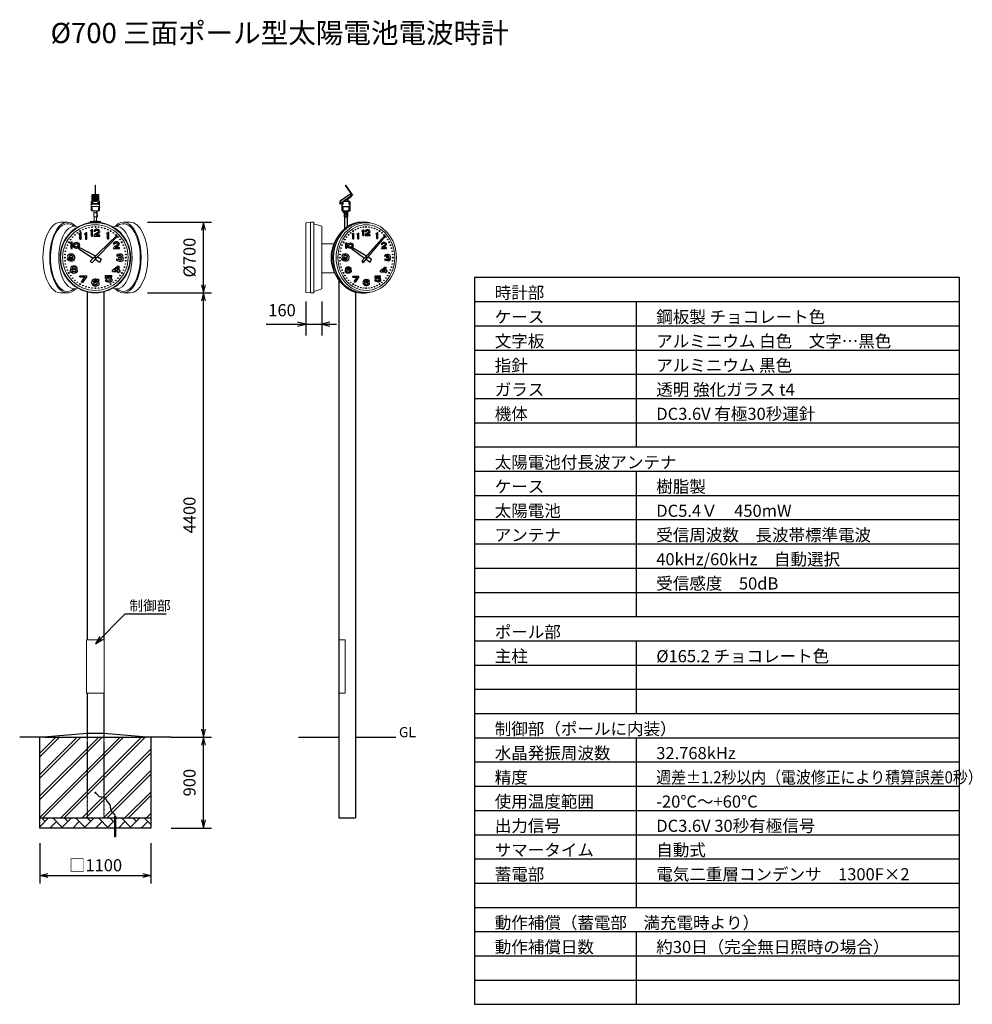
# Model space of a CAD drawing. Units: millimetres. Extents: x 235 to 23827, y -23700 to 679.
import ezdxf
from ezdxf.enums import TextEntityAlignment as Align

# ---------------------------------------------------------------- set-up
doc = ezdxf.new("R2010")
doc.units = ezdxf.units.MM
doc.linetypes.add('L20', pattern=[6, 2, -1, 2, -1])
for name, color, linetype in [('1', 14, 'Continuous'), ('MOJI', 7, 'Continuous'), ('SEN', 6, 'Continuous'), ('SUNPO', 1, 'Continuous')]:
    doc.layers.add(name, color=color, linetype=linetype)
doc.layers.add('4', color=3, linetype='Continuous', lineweight=0)
doc.styles.get("Standard").update_dxf_attribs({"font": 'ISOCP.SHX', "bigfont": 'EXTFONT.SHX'})

msp = doc.modelspace()

# ---------------------------------------------------------------- linework, layer by layer
at = {"color": 3, "linetype": 'Continuous'}
for p, q in [((8485, -3655), (8164, -3880)), ((8411, -3650), (8170, -3818)), ((8309, -3421), (8306, -3423)), ((8474, -3663), (8306, -3423)), ((8477, -3661), (8309, -3421)), ((8416, -3648), (8463, -3656)), ((8489, -3661), (8485, -3655)), ((8167, -3823), (8159, -3869)), ((8168, -3886), (8160, -3874)), ((8489, -3661), (8168, -3886)), ((8175, -3881), (8171, -3875)), ((8176, -3880), (8172, -3874)), ((8183, -3876), (8178, -3870)), ((8184, -3875), (8179, -3869)), ((8219, -3943), (8219, -3850)), ((8222, -3898), (8239, -3898)), ((8242, -3896), (8242, -3834)), ((8268, -3816), (8382, -3816)), ((8272, -3813), (8389, -3813)), ((8348, -3777), (8453, -3689)), ((8382, -3813), (8348, -3777)), ((8419, -3841), (8382, -3816)), ((8389, -3813), (8389, -3821)), ((8397, -3896), (8397, -3826)), ((8417, -3898), (8399, -3898)), ((8419, -3943), (8419, -3841)), ((8453, -3689), (8452, -3687)), ((8460, -3682), (8456, -3675)), ((8461, -3681), (8456, -3675)), ((8467, -3676), (8463, -3670)), ((8468, -3676), (8464, -3670)), ((8471, -3665), (8467, -3659)), ((8476, -3671), (8471, -3665)), ((8476, -3670), (8472, -3664)), ((8483, -3666), (8479, -3659)), ((8484, -3665), (8479, -3659)), ((8219, -3943), (8419, -3943)), ((8219, -3945), (8419, -3945)), ((8219, -4043), (8219, -3945)), ((8221, -3945), (8221, -3943)), ((8227, -4051), (8412, -4051)), ((8242, -4051), (8242, -3974)), ((8244, -4086), (8243, -4053)), ((8246, -4088), (8267, -4088)), ((8269, -4086), (8270, -4053)), ((8280, -4203), (8280, -4063)), ((8280, -4103), (8359, -4103)), ((8293, -4203), (8293, -4141)), ((8293, -4141), (8345, -4141)), ((8298, -4141), (8298, -4051)), ((8340, -4141), (8340, -4051)), ((8345, -4203), (8345, -4141)), ((8359, -4203), (8359, -4063)), ((8397, -4051), (8397, -3974)), ((8418, -3945), (8418, -3943)), ((8419, -4043), (8419, -3945)), ((8280, -4203), (8359, -4203)), ((8287, -4492), (8287, -4203)), ((8351, -4446), (8351, -4203)), ((8138, -5772), (8138, -19086)), ((1903, -6061), (1903, -14673)), ((2316, -6061), (2316, -14673)), ((8551, -6064), (8551, -19086)), ((1903, -15998), (1903, -17086)), ((2316, -15998), (2316, -17086)), ((734, -19336), (734, -17086)), ((3484, -17086), (3484, -19336)), ((734, -19086), (3484, -19086)), ((2581, -19043), (2581, -19554)), ((2581, -19043), (2606, -19043)), ((2606, -19043), (2606, -19554)), ((8138, -19086), (8551, -19086)), ((3484, -19336), (734, -19336)), ((2606, -19554), (2581, -19554))]:
    msp.add_line(p, q, dxfattribs=at)
at = {"color": 1, "linetype": 'Continuous'}
for p, q in [((1712, -4638), (1712, -4616)), ((1734, -4594), (1756, -4594)), ((1756, -4757), (1756, -4594)), ((1852, -4638), (1852, -4616)), ((1874, -4594), (1896, -4594)), ((1896, -4757), (1896, -4594)), ((1994, -4560), (1994, -4537)), ((1994, -4560), (2011, -4560)), ((2011, -4678), (2011, -4560)), ((2017, -4515), (2039, -4515)), ((2039, -4678), (2039, -4515)), ((2067, -4552), (2093, -4569)), ((2106, -4622), (2179, -4581)), ((2118, -4650), (2194, -4608)), ((2396, -4627), (2396, -4605)), ((2396, -4628), (2412, -4628)), ((2412, -4745), (2412, -4628)), ((2418, -4583), (2440, -4583)), ((2440, -4745), (2440, -4583)), ((8475, -4642), (8475, -4623)), ((8494, -4604), (8513, -4604)), ((8513, -4745), (8513, -4604)), ((8596, -4642), (8596, -4623)), ((8615, -4604), (8635, -4604)), ((8635, -4745), (8635, -4604)), ((8720, -4563), (8720, -4544)), ((8720, -4564), (8734, -4564)), ((8734, -4666), (8734, -4564)), ((8739, -4525), (8758, -4525)), ((8758, -4666), (8758, -4525)), ((8783, -4556), (8805, -4571)), ((8816, -4617), (8880, -4581)), ((8827, -4641), (8893, -4605)), ((9067, -4633), (9067, -4613)), ((9086, -4594), (9105, -4594)), ((9105, -4735), (9105, -4594)), ((1493, -4868), (1493, -4846)), ((1493, -4869), (1510, -4869)), ((1510, -4987), (1510, -4869)), ((1515, -4824), (1537, -4824)), ((1537, -4987), (1537, -4824)), ((1712, -4639), (1728, -4639)), ((1728, -4757), (1728, -4639)), ((1728, -4757), (1756, -4757)), ((1852, -4639), (1869, -4639)), ((1868, -4757), (1896, -4757)), ((1869, -4757), (1869, -4639)), ((1983, -5297), (2638, -4665)), ((2011, -4678), (2039, -4678)), ((2024, -5337), (2656, -4682)), ((2073, -4678), (2219, -4678)), ((2118, -4650), (2219, -4650)), ((2219, -4678), (2219, -4650)), ((2412, -4745), (2440, -4745)), ((2553, -4860), (2578, -4877)), ((2638, -4665), (2656, -4682)), ((8300, -4880), (8300, -4860)), ((8319, -4842), (8338, -4842)), ((8338, -4982), (8338, -4842)), ((8475, -4643), (8489, -4643)), ((8489, -4745), (8489, -4643)), ((8489, -4745), (8513, -4745)), ((8596, -4643), (8611, -4643)), ((8610, -4745), (8635, -4745)), ((8611, -4745), (8611, -4643)), ((8710, -5297), (9277, -4665)), ((8734, -4666), (8758, -4666)), ((8745, -5337), (9292, -4682)), ((8788, -4666), (8914, -4666)), ((8827, -4641), (8914, -4641)), ((8914, -4666), (8914, -4641)), ((9067, -4633), (9081, -4633)), ((9081, -4735), (9081, -4633)), ((9081, -4735), (9105, -4735)), ((9188, -4873), (9210, -4888)), ((9277, -4665), (9292, -4682)), ((1509, -4987), (1537, -4987)), ((1698, -4998), (1720, -4961)), ((1698, -4998), (2058, -5224)), ((1720, -4961), (2114, -5170)), ((2558, -4987), (2704, -4987)), ((2591, -4930), (2665, -4889)), ((2603, -4959), (2680, -4916)), ((2603, -4959), (2704, -4959)), ((2704, -4987), (2704, -4959)), ((8300, -4880), (8314, -4880)), ((8314, -4982), (8314, -4880)), ((8314, -4982), (8338, -4982)), ((8463, -4998), (8481, -4961)), ((8463, -4998), (8775, -5224)), ((8481, -4961), (8823, -5170)), ((9193, -4983), (9319, -4983)), ((9221, -4934), (9285, -4898)), ((9232, -4958), (9298, -4921)), ((9232, -4958), (9319, -4958)), ((9319, -4983), (9319, -4958)), ((1407, -5255), (1427, -5233)), ((1563, -5231), (1563, -5231)), ((1563, -5231), (1563, -5231)), ((1983, -5297), (2024, -5337)), ((2105, -5253), (2218, -5324)), ((2161, -5195), (2261, -5248)), ((2218, -5324), (2261, -5248)), ((2626, -5264), (2648, -5242)), ((2634, -5158), (2654, -5180)), ((2693, -5228), (2693, -5189)), ((2745, -5193), (2745, -5193)), ((8200, -5255), (8221, -5233)), ((8356, -5231), (8357, -5231)), ((8357, -5231), (8357, -5231)), ((8710, -5297), (8745, -5337)), ((8815, -5253), (8913, -5324)), ((8864, -5195), (8951, -5248)), ((8913, -5324), (8951, -5248)), ((9266, -5257), (9285, -5238)), ((9273, -5165), (9290, -5184)), ((9324, -5226), (9324, -5192)), ((9370, -5195), (9370, -5195)), ((2536, -5525), (2654, -5424)), ((2536, -5559), (2536, -5525)), ((2536, -5559), (2665, -5559)), ((2579, -5525), (2665, -5451)), ((2579, -5525), (2665, -5525)), ((2654, -5424), (2698, -5424)), ((2665, -5525), (2665, -5451)), ((2665, -5581), (2665, -5559)), ((2665, -5581), (2698, -5581)), ((2698, -5525), (2698, -5424)), ((2698, -5525), (2726, -5525)), ((2698, -5581), (2698, -5559)), ((2698, -5559), (2726, -5559)), ((2726, -5559), (2726, -5525)), ((9173, -5533), (9275, -5445)), ((9173, -5562), (9173, -5533)), ((9173, -5562), (9285, -5562)), ((9211, -5533), (9285, -5469)), ((9211, -5533), (9285, -5533)), ((9275, -5445), (9314, -5445)), ((9285, -5533), (9285, -5469)), ((9285, -5581), (9285, -5562)), ((9285, -5581), (9314, -5581)), ((9314, -5533), (9314, -5445)), ((9314, -5533), (9339, -5533)), ((9314, -5562), (9339, -5562)), ((9314, -5581), (9314, -5562)), ((9339, -5562), (9339, -5533)), ((1722, -5660), (1896, -5660)), ((1722, -5691), (1722, -5660)), ((1722, -5691), (1851, -5691)), ((1762, -5817), (1851, -5691)), ((1762, -5817), (1807, -5817)), ((1807, -5817), (1896, -5691)), ((1896, -5691), (1896, -5660)), ((2053, -5814), (2053, -5813)), ((2053, -5814), (2053, -5814)), ((2188, -5794), (2205, -5769)), ((2353, -5789), (2373, -5766)), ((2362, -5654), (2519, -5654)), ((2362, -5727), (2362, -5654)), ((2362, -5727), (2393, -5747)), ((2396, -5688), (2519, -5688)), ((2396, -5716), (2396, -5688)), ((2519, -5688), (2519, -5654)), ((8484, -5699), (8484, -5672)), ((8484, -5672), (8635, -5672)), ((8484, -5699), (8596, -5699)), ((8518, -5808), (8596, -5699)), ((8518, -5808), (8557, -5808)), ((8557, -5808), (8635, -5699)), ((8635, -5699), (8635, -5672)), ((8770, -5817), (8771, -5817)), ((8771, -5817), (8771, -5816)), ((8887, -5800), (8902, -5778)), ((9030, -5784), (9047, -5764)), ((9038, -5667), (9174, -5667)), ((9038, -5730), (9038, -5667)), ((9038, -5730), (9064, -5747)), ((9067, -5696), (9174, -5696)), ((9067, -5721), (9067, -5696)), ((9174, -5696), (9174, -5667)), ((734, -19073), (2721, -17086)), ((734, -18631), (2279, -17086)), ((734, -18542), (2191, -17086)), ((734, -18101), (1749, -17086)), ((734, -18012), (1661, -17086)), ((734, -17570), (1219, -17086)), ((734, -17482), (1130, -17086)), ((810, -19086), (2810, -17086)), ((1252, -19086), (3252, -17086)), ((1340, -19086), (3340, -17086)), ((1782, -19086), (3484, -17383)), ((1870, -19086), (3484, -17472)), ((2312, -19086), (3484, -17914)), ((2401, -19086), (3484, -18002)), ((2109, -18461), (2203, -18551)), ((2843, -19086), (3484, -18444)), ((2203, -18551), (2340, -18569)), ((2340, -18569), (2366, -18620)), ((2366, -18620), (2398, -18678)), ((2398, -18678), (2464, -18761)), ((2464, -18761), (2482, -18855)), ((2931, -19086), (3484, -18533)), ((2482, -18855), (2521, -18942)), ((2521, -18942), (2579, -18993)), ((2579, -18993), (2594, -19043)), ((3373, -19086), (3484, -18974)), ((734, -19303), (951, -19086)), ((862, -19175), (773, -19086)), ((984, -19336), (1145, -19175)), ((1306, -19336), (1056, -19086)), ((1286, -19317), (1517, -19086)), ((1428, -19175), (1338, -19086)), ((1550, -19336), (1710, -19175)), ((1871, -19336), (1621, -19086)), ((1852, -19317), (2083, -19086)), ((1993, -19175), (1904, -19086)), ((2115, -19336), (2276, -19175)), ((2437, -19336), (2187, -19086)), ((2418, -19317), (2648, -19086)), ((2559, -19175), (2470, -19086)), ((2681, -19336), (2842, -19175)), ((3003, -19336), (2753, -19086)), ((2983, -19317), (3214, -19086)), ((3125, -19175), (3036, -19086)), ((3247, -19336), (3408, -19175)), ((3484, -19252), (3318, -19086)), ((3461, -19086), (3484, -19063)), ((740, -19336), (734, -19330)), ((1023, -19336), (1003, -19317)), ((1588, -19336), (1569, -19317)), ((2154, -19336), (2135, -19317)), ((2720, -19336), (2700, -19317)), ((3286, -19336), (3266, -19317))]:
    msp.add_line(p, q, dxfattribs=at)
at = {"color": 2, "linetype": 'Continuous'}
for p, q in [((734, -17086), (1903, -16986)), ((1903, -16986), (2316, -16986)), ((2316, -16986), (3484, -17086))]:
    msp.add_line(p, q, dxfattribs=at)
at = {"color": 7, "linetype": 'Continuous'}
for p, q in [((859, -17086), (235, -17086)), ((859, -17086), (3359, -17086)), ((3984, -17086), (3359, -17086)), ((7138, -17086), (8138, -17086)), ((8551, -17086), (9551, -17086))]:
    msp.add_line(p, q, dxfattribs=at)
at = {"color": 2, "linetype": 'L20'}
for p, q in [((1903, -17086), (1903, -19086)), ((2316, -17086), (2316, -19086))]:
    msp.add_line(p, q, dxfattribs=at)
at = {"color": 3, "linetype": 'Continuous', "const_width": 25}
msp.add_lwpolyline([(2097, -18461, 1), (2122, -18461, 1)], format="xyb", close=True, dxfattribs=at)
at = {"color": 1, "linetype": 'Continuous'}
for centre, radius in [((1663, -4598), 7), ((1730, -4555), 11.2), ((1801, -4519), 7), ((1875, -4490), 7), ((1951, -4470), 7), ((2030, -4457), 7), ((2109, -4454), 11.2), ((2188, -4457), 7), ((2267, -4470), 7), ((2343, -4490), 7), ((2418, -4519), 7), ((2488, -4555), 11.2), ((2555, -4598), 7), ((8433, -4598), 7), ((8491, -4555), 11.2), ((8552, -4519), 7), ((8616, -4490), 7), ((8682, -4470), 7), ((8750, -4457), 7), ((8819, -4454), 11.2), ((8887, -4457), 7), ((8955, -4470), 7), ((9022, -4490), 7), ((9086, -4519), 7), ((9147, -4555), 11.2), ((9205, -4598), 7), ((1453, -4833), 11.2), ((1496, -4766), 7), ((1546, -4704), 7), ((1638, -4908), 78.5), ((1638, -4908), 44.9), ((1602, -4648), 7), ((2616, -4648), 7), ((2673, -4704), 7), ((2723, -4766), 7), ((2765, -4833), 11.2), ((8251, -4833), 11.2), ((8288, -4766), 7), ((8331, -4704), 7), ((8425, -4914), 68), ((8379, -4648), 7), ((8425, -4914), 38.9), ((9258, -4648), 7), ((9307, -4704), 7), ((9350, -4766), 7), ((9387, -4833), 11.2), ((1367, -5054), 7), ((1388, -4977), 7), ((1416, -4903), 7), ((2802, -4903), 7), ((2830, -4977), 7), ((2851, -5054), 7), ((8177, -5054), 7), ((8194, -4977), 7), ((8219, -4903), 7), ((9419, -4903), 7), ((9443, -4977), 7), ((9461, -5054), 7), ((1352, -5211), 11.2), ((1355, -5132), 7), ((1355, -5291), 7), ((1368, -5369), 7), ((2109, -5211), 16.4), ((2851, -5369), 7), ((2867, -5211), 11.2), ((2863, -5132), 7), ((2863, -5291), 7), ((8163, -5211), 11.2), ((8166, -5132), 7), ((8166, -5291), 7), ((8177, -5369), 7), ((8819, -5211), 16.4), ((9461, -5369), 7), ((9475, -5211), 11.2), ((9472, -5132), 7), ((9472, -5291), 7), ((1388, -5446), 7), ((1417, -5520), 7), ((1453, -5590), 11.2), ((2765, -5590), 11.2), ((2802, -5520), 7), ((2830, -5446), 7), ((8194, -5446), 7), ((8219, -5520), 7), ((8251, -5590), 11.2), ((9387, -5590), 11.2), ((9419, -5520), 7), ((9443, -5446), 7), ((1496, -5657), 7), ((1546, -5719), 7), ((1602, -5775), 7), ((1663, -5825), 7), ((2555, -5825), 7), ((2616, -5775), 7), ((2673, -5719), 7), ((2722, -5657), 7), ((8288, -5657), 7), ((8331, -5719), 7), ((8379, -5775), 7), ((8433, -5825), 7), ((9205, -5825), 7), ((9258, -5775), 7), ((9307, -5719), 7), ((9350, -5657), 7), ((1730, -5868), 11.2), ((1801, -5904), 7), ((1875, -5933), 7), ((1952, -5953), 7), ((2030, -5965), 7), ((2109, -5969), 11.2), ((2188, -5966), 7), ((2267, -5953), 7), ((2343, -5933), 7), ((2417, -5904), 7), ((2488, -5868), 11.2), ((8491, -5868), 11.2), ((8552, -5904), 7), ((8616, -5933), 7), ((8682, -5953), 7), ((8750, -5965), 7), ((8819, -5969), 11.2), ((8887, -5965), 7), ((8955, -5953), 7), ((9022, -5933), 7), ((9086, -5904), 7), ((9147, -5868), 11.2)]:
    msp.add_circle(centre, radius, dxfattribs=at)
at = {"color": 3, "linetype": 'Continuous'}
for centre, radius, start, end in [((8415, -3656), 7.5, 80, 125), ((8462, -3663), 6.25, 35, 80), ((8165, -3871), 6.25, 170, 215), ((8174, -3824), 7.5, 125, 170), ((8222, -3901), 2.5, 90, 180), ((8239, -3896), 2.5, 270, 0), ((8399, -3896), 2.5, 180, 270), ((8417, -3901), 2.5, 0, 90), ((8222, -3969), 2.5, 180, 270), ((8227, -4043), 7.5, 180, 270), ((8240, -4053), 2.5, 1.7825, 90), ((8246, -4086), 2.5, 181.7825, 270), ((8267, -4086), 2.5, 270, 358.2175), ((8273, -4053), 2.5, 90, 178.2175), ((8267, -4063), 12.5, 0, 71.3939), ((8371, -4063), 12.5, 90, 180), ((8412, -4043), 7.5, 270, 0), ((8417, -3969), 2.5, 270, 0)]:
    msp.add_arc(centre, radius, start, end, dxfattribs=at)
at = {"color": 1, "linetype": 'Continuous'}
for centre, radius, start, end in [((1695, -4577), 42.1, 293.06, 336.3453), ((1835, -4577), 42.1, 293.06, 336.3453), ((1978, -4499), 42.1, 293.0913, 336.3589), ((2145, -4602), 92.5, 54.5271, 147.0267), ((2137, -4678), 64.5, 119.1753, 180), ((2145, -4602), 61.7, 54.5245, 147.018), ((2171, -4566), 16.8, 299.1538, 54.4031), ((2171, -4566), 47.7, 299.1597, 54.4867), ((2379, -4566), 42.1, 293.0913, 336.3278), ((8460, -4589), 36.4, 293.0561, 336.3418), ((8582, -4589), 36.4, 293.0597, 336.345), ((8705, -4510), 36.4, 293.0886, 336.3612), ((8850, -4600), 80.2, 54.5272, 147.0261), ((8843, -4666), 55.9, 119.1768, 180), ((8850, -4600), 53.4, 54.5244, 147.016), ((8873, -4569), 14.6, 299.1453, 54.4042), ((8873, -4569), 41.3, 299.1574, 54.4873), ((9053, -4580), 36.4, 293.0922, 336.3288), ((1476, -4807), 42.1, 293.06, 336.3453), ((2630, -4911), 92.5, 54.5361, 147.0183), ((2630, -4911), 61.7, 54.5245, 147.018), ((2656, -4874), 16.8, 299.0794, 54.4722), ((2656, -4874), 47.7, 299.1334, 54.5286), ((8285, -4827), 36.4, 293.0597, 336.3434), ((9255, -4917), 80.2, 54.5355, 147.0188), ((9255, -4917), 53.4, 54.5228, 147.0183), ((9278, -4885), 14.6, 299.0813, 54.468), ((9278, -4885), 41.3, 299.1348, 54.528), ((2622, -4987), 64.5, 119.1559, 180), ((9248, -4983), 55.9, 119.1544, 180), ((1536, -5072), 224, 234.8861, 263.6147), ((1466, -5175), 47.7, 110.9749, 252.3135), ((1519, -5090), 170, 236.9917, 269.2989), ((1497, -5312), 187, 77.0042, 105.0108), ((1530, -4975), 258, 252.3446, 277.503), ((1480, -5177), 15.4, 105.3118, 239.3052), ((1524, -5103), 102, 239.3905, 285.2465), ((1503, -5261), 102, 59.3905, 105.2465), ((1521, -5211), 84.1, 263.6165, 76.9888), ((1511, -5199), 61.7, 276.0454, 328.1841), ((1546, -5186), 15.4, 285.3118, 59.3052), ((2724, -5138), 160, 232.0983, 288.3897), ((2715, -5239), 115, 55.0387, 135.1854), ((2723, -5124), 140, 237.4643, 280.5636), ((2710, -5241), 83.3, 59.5702, 132.9806), ((2735, -4991), 202, 257.9944, 273.4127), ((2713, -5312), 86.7, 63.0428, 103.6275), ((2746, -5180), 12.6, 273.4132, 59.5229), ((2746, -5247), 14, 280.6134, 62.9802), ((2760, -5247), 44.9, 288.4046, 66.4913), ((2760, -5174), 36.5, 299.4134, 55.0594), ((8330, -5072), 224, 234.8861, 263.6147), ((8259, -5175), 47.7, 110.9749, 252.3135), ((8313, -5090), 170, 236.9917, 269.2989), ((8291, -5312), 187, 77.0042, 105.0108), ((8323, -4975), 258, 252.3446, 277.503), ((8273, -5177), 15.4, 105.3118, 239.3052), ((8317, -5103), 102, 239.3905, 285.2465), ((8296, -5261), 102, 59.3905, 105.2465), ((8314, -5211), 84.1, 263.6165, 76.9888), ((8304, -5199), 61.7, 276.0454, 328.1841), ((8340, -5186), 15.4, 285.3118, 59.3052), ((9351, -5148), 139, 232.099, 288.3899), ((9344, -5235), 99.4, 55.0388, 135.1855), ((9351, -5136), 121, 237.464, 280.5636), ((9340, -5237), 72.1, 59.5697, 132.9801), ((9361, -5020), 175, 257.9946, 273.4131), ((9342, -5298), 75, 63.042, 103.6267), ((9370, -5184), 10.9, 273.4158, 59.5218), ((9370, -5242), 12.1, 280.6182, 62.9834), ((9383, -5242), 38.9, 288.4058, 66.4907), ((9383, -5179), 31.6, 299.4134, 55.058), ((1526, -5536), 42.1, 113.5923, 238.6092), ((1532, -5469), 36.5, 110.9784, 232.0699), ((1577, -5454), 139, 238.5993, 301.4007), ((1577, -5586), 162, 68.9949, 111.0051), ((1540, -5536), 16.8, 107.0404, 252.9596), ((1543, -5469), 11.2, 108.636, 251.3233), ((1577, -5655), 141, 72.9391, 107.0609), ((1577, -5418), 141, 252.9391, 287.0609), ((1577, -5568), 116, 71.292, 108.708), ((1577, -5370), 116, 251.292, 288.708), ((1610, -5469), 11.2, 288.6767, 71.364), ((1613, -5536), 16.8, 287.0404, 72.9596), ((1621, -5469), 36.5, 307.9301, 69.0216), ((1627, -5536), 42.1, 301.3908, 66.4077), ((8328, -5542), 36.4, 113.5918, 238.6087), ((8333, -5484), 31.6, 110.9764, 232.0709), ((8372, -5471), 120, 238.5989, 301.4011), ((8372, -5585), 140, 68.9954, 111.0046), ((8340, -5542), 14.6, 107.035, 252.9678), ((8343, -5484), 9.72, 108.6346, 251.3231), ((8372, -5645), 122, 72.9396, 107.0604), ((8372, -5439), 122, 252.9396, 287.0604), ((8372, -5570), 101, 71.2917, 108.7083), ((8372, -5398), 101, 251.2917, 288.7083), ((8401, -5484), 9.72, 288.6769, 71.3654), ((8404, -5542), 14.6, 287.0322, 72.965), ((8411, -5484), 31.6, 307.9291, 69.0236), ((8416, -5542), 36.4, 301.3913, 66.4082), ((2098, -5828), 84.1, 91.3116, 264.6744), ((2109, -5839), 61.7, 103.7097, 155.8654), ((2121, -6063), 258, 80.012, 105.167), ((2076, -5856), 15.4, 112.8962, 247.0679), ((2109, -5936), 102, 67.0689, 112.9182), ((2115, -5948), 170, 64.6554, 96.9689), ((2101, -5968), 224, 62.5528, 91.2898), ((2143, -5856), 15.4, 292.9321, 67.1038), ((2157, -5856), 47.7, 298.6488, 80.0007), ((2450, -5638), 179, 237.3598, 284.6907), ((2438, -5680), 108, 233.2392, 292.9279), ((2431, -5816), 79.6, 49.5237, 119.1508), ((2443, -5807), 103, 48.0925, 117.355), ((2474, -5766), 14, 292.8088, 49.6316), ((2480, -5766), 47.7, 289.6599, 48.0952), ((8809, -5829), 72.9, 91.3119, 264.6744), ((8819, -5839), 53.4, 103.7086, 155.8636), ((8829, -6033), 224, 80.0119, 105.1668), ((8790, -5853), 13.4, 112.8899, 247.077), ((8819, -5922), 88.4, 67.0692, 112.9174), ((8824, -5933), 147, 64.6553, 96.9685), ((8812, -5950), 194, 62.5531, 91.2902), ((8848, -5853), 13.4, 292.9329, 67.1003), ((8860, -5853), 41.3, 298.6515, 80.0018), ((9114, -5653), 155, 237.3598, 284.6912), ((9103, -5690), 93.3, 233.2398, 292.9275), ((9098, -5808), 68.9, 49.5232, 119.1528), ((9108, -5800), 89.2, 48.0932, 117.3551), ((9135, -5764), 12.1, 292.8044, 49.6292), ((9140, -5764), 41.3, 289.6608, 48.0966), ((2109, -5777), 102, 247.0818, 292.9311), ((2108, -5725), 187, 264.6775, 292.674), ((8819, -5785), 88.4, 247.0826, 292.9308), ((8818, -5740), 162, 264.6774, 292.6745)]:
    msp.add_arc(centre, radius, start, end, dxfattribs=at)
at = {"color": 3, "linetype": 'Continuous'}
for centre, start_param, end_param in [((8759, -5211), 6.082325, 9.625638), ((8719, -5211), 0, 3.141593)]:
    msp.add_ellipse(centre, major_axis=(0, 875), ratio=0.866026, start_param=start_param, end_param=end_param, dxfattribs=at)
at = {"layer": '1'}
for p, q in [((2047, -3681), (2047, -3794)), ((2108, -3681), (2047, -3681)), ((2108, -3700), (2047, -3700)), ((2108, -3719), (2047, -3719)), ((2108, -3738), (2047, -3738)), ((2108, -3756), (2047, -3756)), ((2108, -3775), (2047, -3775)), ((2108, -3794), (2047, -3794)), ((2108, -3794), (2108, -3681)), ((2172, -3681), (2111, -3681)), ((2111, -3794), (2111, -3681)), ((2172, -3700), (2111, -3700)), ((2172, -3719), (2111, -3719)), ((2172, -3738), (2111, -3738)), ((2172, -3756), (2111, -3756)), ((2172, -3775), (2111, -3775)), ((2172, -3794), (2111, -3794)), ((2172, -3681), (2172, -3794))]:
    msp.add_line(p, q, dxfattribs=at)
at = {"layer": '4'}
for p, q in [((2182, -3648), (2037, -3648)), ((2111, -3421), (2107, -3421)), ((2107, -3648), (2107, -3421)), ((2111, -3648), (2111, -3421)), ((2009, -3823), (2009, -3943)), ((2019, -3826), (2009, -3826)), ((2012, -3898), (2029, -3898)), ((2022, -3816), (2017, -3816)), ((2022, -3813), (2021, -3813)), ((2021, -3813), (2021, -3816)), ((2027, -3661), (2022, -3661)), ((2022, -3661), (2022, -3886)), ((2022, -3880), (2197, -3880)), ((2197, -3886), (2022, -3886)), ((2027, -3658), (2027, -3875)), ((2192, -3872), (2027, -3872)), ((2032, -3896), (2032, -3886)), ((2116, -3820), (2103, -3820)), ((2187, -3896), (2187, -3886)), ((2207, -3898), (2189, -3898)), ((2192, -3658), (2192, -3875)), ((2192, -3661), (2197, -3661)), ((2197, -3661), (2197, -3886)), ((2197, -3813), (2198, -3813)), ((2197, -3816), (2202, -3816)), ((2198, -3813), (2198, -3816)), ((2199, -3826), (2209, -3826)), ((2209, -3823), (2209, -3943)), ((2009, -3943), (2209, -3943)), ((2009, -3945), (2009, -4043)), ((2009, -3945), (2209, -3945)), ((2011, -3943), (2011, -3945)), ((2012, -3971), (2029, -3971)), ((2202, -4051), (2017, -4051)), ((2032, -4051), (2032, -3974)), ((2070, -4103), (2068, -4063)), ((2070, -4103), (2070, -4203)), ((2155, -4103), (2070, -4103)), ((2132, -4086), (2131, -4053)), ((2134, -4088), (2155, -4088)), ((2142, -4103), (2143, -4088)), ((2142, -4103), (2142, -4203)), ((2159, -4141), (2145, -4141)), ((2145, -4141), (2145, -4203)), ((2155, -4103), (2156, -4088)), ((2155, -4103), (2155, -4141)), ((2157, -4086), (2158, -4053)), ((2159, -4141), (2159, -4203)), ((2187, -4051), (2187, -3974)), ((2207, -3971), (2189, -3971)), ((2208, -3943), (2208, -3945)), ((2209, -3945), (2209, -4043)), ((1243, -4336), (1264, -4336)), ((1255, -4336), (1417, -4336)), ((1984, -4345), (1984, -4320)), ((2068, -4329), (2068, -4312)), ((2159, -4203), (2070, -4203)), ((2078, -4311), (2078, -4203)), ((2141, -4311), (2141, -4203)), ((2151, -4329), (2151, -4312)), ((2234, -4345), (2234, -4320)), ((2802, -4336), (2975, -4336)), ((7319, -4348), (7439, -4336)), ((7319, -6073), (7319, -4348)), ((7439, -6086), (7439, -4336)), ((7439, -4336), (7519, -4336)), ((7519, -6086), (7519, -4336)), ((7519, -4373), (7719, -4436)), ((8719, -4336), (8759, -4336)), ((7719, -5986), (7719, -4436)), ((7719, -4873), (8015, -4873)), ((7719, -5586), (8035, -5586)), ((1243, -6086), (1417, -6086)), ((2802, -6086), (2975, -6086)), ((7319, -6073), (7439, -6086)), ((7439, -6086), (7519, -6086)), ((7519, -6048), (7719, -5986)), ((8719, -6086), (8759, -6086)), ((1890, -15998), (1890, -14673)), ((1890, -14673), (2328, -14673)), ((2328, -15998), (2328, -14673)), ((8138, -14673), (8294, -14673)), ((8294, -14673), (8294, -15998)), ((1890, -15998), (2328, -15998)), ((8138, -15998), (8294, -15998))]:
    msp.add_line(p, q, dxfattribs=at)
for radius in [875, 862, 812]:
    msp.add_circle((2109, -5211), radius, dxfattribs=at)
for centre, radius, start, end in [((2037, -3658), 10, 90, 180), ((2182, -3658), 10, 0, 90), ((2017, -3823), 7.5, 90, 180), ((2012, -3901), 2.5, 90, 180), ((2019, -3838), 12.5, 78.463, 90), ((2032, -3875), 5, 180, 270), ((2029, -3896), 2.5, 270, 0), ((2187, -3875), 5, 270, 0), ((2189, -3896), 2.5, 180, 270), ((2199, -3838), 12.5, 90, 101.537), ((2202, -3823), 7.5, 0, 90), ((2207, -3901), 2.5, 0, 90), ((2012, -3969), 2.5, 180, 270), ((2017, -4043), 7.5, 180, 270), ((2029, -3974), 2.5, 0, 90), ((2056, -4063), 12.5, 2.7263, 90), ((2128, -4053), 2.5, 1.7825, 90), ((2134, -4086), 2.5, 181.7825, 270), ((2155, -4086), 2.5, 270, 358.2175), ((2161, -4053), 2.5, 90, 178.2175), ((2189, -3974), 2.5, 90, 180), ((2202, -4043), 7.5, 270, 0), ((2207, -3969), 2.5, 270, 0), ((2109, -5211), 900, 82.0148, 97.9852), ((2109, -5211), 883, 81.86, 98.14)]:
    msp.add_arc(centre, radius, start, end, dxfattribs=at)
for centre, major_axis, ratio, start_param, end_param in [((1243, -5211), (0, 875), 0.492857, 0, 3.141593), ((1417, -5211), (0, 875), 0.5, 0.338596, 3.629195), ((1590, -5211), (0, 775), 0.5, 6.076689, 9.631716), ((1417, -5211), (0, 875), 0.5, 5.794619, 6.601517), ((1417, -5211), (0, 838), 0.5, 5.896111, 6.61631), ((2629, -5211), (0, 775), 0.5, 2.924789, 6.489682), ((2802, -5211), (0, 875), 0.5, 2.65399, 6.771752), ((2802, -5211), (0, 838), 0.5, 2.752403, 6.670259), ((2975, -5211), (0, 875), 0.492857, 3.141593, 6.283185), ((1417, -5211), (0, 838), 0.5, 0.319695, 3.530782), ((8619, -5211), (0, 775), 0.866026, 1.107149, 2.034443)]:
    msp.add_ellipse(centre, major_axis=major_axis, ratio=ratio, start_param=start_param, end_param=end_param, dxfattribs=at)
for major_axis, ratio in [((0, -862), 0.866029), ((0, -812), 0.866028)]:
    msp.add_ellipse((8819, -5211), major_axis=major_axis, ratio=ratio, dxfattribs=at)
for points in [[(2103, -3820), (2095, -3821), (2079, -3823), (2056, -3833), (2037, -3846), (2027, -3862), (2027, -3870), (2027, -3872)], [(2116, -3820), (2124, -3821), (2140, -3823), (2163, -3833), (2182, -3846), (2192, -3862), (2192, -3870), (2192, -3872)]]:
    msp.add_open_spline(points, degree=3, knots=[0, 0, 0, 0, 23.985187, 48.212225, 74.414786, 92.488891, 99.158076, 99.158076, 99.158076, 99.158076], dxfattribs=at)
at = {"layer": 'SEN', "color": 2, "linetype": 'Continuous'}
for p, q in [((11500, -5700), (23500, -5700)), ((11500, -5700), (11500, -23700)), ((23500, -5700), (23500, -23700)), ((15500, -6300), (15500, -9900)), ((15500, -10500), (15500, -14100)), ((15500, -14700), (15500, -16500)), ((15500, -17100), (15500, -21300)), ((15500, -21900), (15500, -23700)), ((11500, -23700), (23500, -23700))]:
    msp.add_line(p, q, dxfattribs=at)
at = {"layer": 'SEN', "color": 1, "linetype": 'Continuous'}
for p, q in [((11500, -6300), (23500, -6300)), ((11500, -6900), (23500, -6900)), ((11500, -7500), (23500, -7500)), ((11500, -8100), (23500, -8100)), ((11500, -8700), (23500, -8700)), ((11500, -9300), (23500, -9300)), ((11500, -9900), (23500, -9900)), ((11500, -10500), (23500, -10500)), ((11500, -11100), (23500, -11100)), ((11500, -11700), (23500, -11700)), ((11500, -12300), (23500, -12300)), ((11500, -12900), (23500, -12900)), ((11500, -13500), (23500, -13500)), ((11500, -14100), (23500, -14100)), ((11500, -14700), (23500, -14700)), ((11500, -15300), (23500, -15300)), ((11500, -15900), (23500, -15900)), ((11500, -16500), (23500, -16500)), ((11500, -17100), (23500, -17100)), ((11500, -17700), (23500, -17700)), ((11500, -18300), (23500, -18300)), ((11500, -18900), (23500, -18900)), ((11500, -19500), (23500, -19500)), ((11500, -20100), (23500, -20100)), ((11500, -20700), (23500, -20700)), ((11500, -21300), (23500, -21300)), ((11500, -21900), (23500, -21900)), ((11500, -22500), (23500, -22500)), ((11500, -23100), (23500, -23100))]:
    msp.add_line(p, q, dxfattribs=at)
at = {"layer": 'SUNPO', "color": 1, "linetype": 'Continuous'}
for p, q in [((3400, -4336), (4984, -4336)), ((4784, -4336), (4734, -4536)), ((4784, -6086), (4784, -4336)), ((4834, -4536), (4784, -4336)), ((3400, -6086), (4984, -6086)), ((4734, -5886), (4784, -6086)), ((4784, -6086), (4734, -6286)), ((4784, -6086), (4834, -5886)), ((4784, -17086), (4784, -6086)), ((4834, -6286), (4784, -6086)), ((7319, -6298), (7319, -7137)), ((7719, -6298), (7719, -7137)), ((7319, -6858), (7119, -6808)), ((7919, -6808), (7719, -6858)), ((6335, -6858), (8085, -6858)), ((7119, -6908), (7319, -6858)), ((7719, -6858), (7919, -6908)), ((2109, -14773), (2850, -14033)), ((2850, -14033), (3863, -14033)), ((2216, -14597), (2109, -14773)), ((2109, -14773), (2286, -14667)), ((4734, -16886), (4784, -17086)), ((4784, -17086), (4834, -16886)), ((3984, -17086), (4984, -17086)), ((4784, -17086), (4734, -17286)), ((4784, -19336), (4784, -17086)), ((4834, -17286), (4784, -17086)), ((4734, -19136), (4784, -19336)), ((4784, -19336), (4834, -19136)), ((3984, -19336), (4984, -19336)), ((734, -19711), (734, -20711)), ((3484, -19711), (3484, -20711)), ((734, -20511), (934, -20461)), ((3284, -20461), (3484, -20511)), ((734, -20511), (3484, -20511)), ((934, -20561), (734, -20511)), ((3484, -20511), (3284, -20561))]:
    msp.add_line(p, q, dxfattribs=at)

# ---------------------------------------------------------------- texts
at = {"color": 4, "linetype": 'Continuous'}
msp.add_text(' GL', height=250, dxfattribs=at).set_placement((9551, -16961), align=Align.MIDDLE_LEFT)
at = {"layer": 'MOJI', "color": 3, "linetype": 'Continuous'}
msp.add_text('%%C700 三面ポール型太陽電池電波時計', height=500, dxfattribs=at).set_placement((1000, 100))
at = {"layer": 'MOJI', "color": 4, "linetype": 'Continuous'}
for s, p in [('時計部', (12000, -6230)), ('ケース', (12000, -6830)), ('鋼板製 チョコレート色', (16000, -6830)), ('文字板', (12000, -7430)), ('アルミニウム 白色\u3000文字…黒色', (16000, -7430)), ('指針', (12000, -8030)), ('アルミニウム 黒色', (16000, -8030)), ('透明 強化ガラス t4', (16000, -8630)), ('ガラス', (12000, -8630)), ('機体', (12000, -9230)), ('DC3.6V 有極30秒運針', (16000, -9230)), ('太陽電池付長波アンテナ', (12000, -10430)), ('ケース', (12000, -11030)), ('樹脂製', (16000, -11030)), ('太陽電池', (12000, -11630)), ('DC5.4Ｖ\u3000450mW', (16000, -11630)), ('アンテナ', (12000, -12230)), ('受信周波数\u3000長波帯標準電波', (16000, -12230)), ('40kHz/60kHz\u3000自動選択', (16000, -12830)), ('受信感度\u300050dB', (16000, -13430)), ('ポール部', (12000, -14630)), ('主柱', (12000, -15230)), ('%%C165.2 チョコレート色', (16000, -15230)), ('制御部（ポールに内装）', (12000, -17030)), ('制御部（ポールに内装）', (12000, -17030)), ('水晶発振周波数', (12000, -17630)), ('32.768kHz', (16000, -17630)), ('精度', (12000, -18230)), ('使用温度範囲', (12000, -18830)), ('-20%%dC～+60%%dC', (16000, -18830)), ('出力信号', (12000, -19430)), ('DC3.6V 30秒有極信号', (16000, -19430)), ('サマータイム', (12000, -20030)), ('自動式', (16000, -20030)), ('蓄電部', (12000, -20630)), ('電気二重層コンデンサ\u30001300F×2', (16000, -20630)), ('動作補償（蓄電部\u3000満充電時より）', (12000, -21830)), ('動作補償日数', (12000, -22430)), ('約30日（完全無日照時の場合）', (16000, -22430))]:
    msp.add_text(s, height=300, dxfattribs=at).set_placement(p)
at = {"layer": 'MOJI', "color": 4, "linetype": 'Continuous', "width": 0.9}
msp.add_text('週差%%p1.2秒以内（電波修正により積算誤差0秒）', height=300, dxfattribs=at).set_placement((16000, -18230))
at = {"layer": 'SUNPO', "color": 4, "linetype": 'Continuous'}
for s, p in [('%%c700', (4684, -5211)), ('4400', (4684, -11586)), ('900', (4684, -18211))]:
    msp.add_text(s, height=300, rotation=90, dxfattribs=at).set_placement(p, align=Align.BOTTOM_CENTER)
msp.add_text('160', height=300, dxfattribs=at).set_placement((6732, -6758), align=Align.BOTTOM_CENTER)
msp.add_text('制御部', height=250, dxfattribs=at).set_placement((2950, -14033), align=Align.BOTTOM_LEFT)
msp.add_text('□1100', height=300, dxfattribs=at).set_placement((2113, -20407), align=Align.CENTER)

doc.saveas('drawing.dxf')
